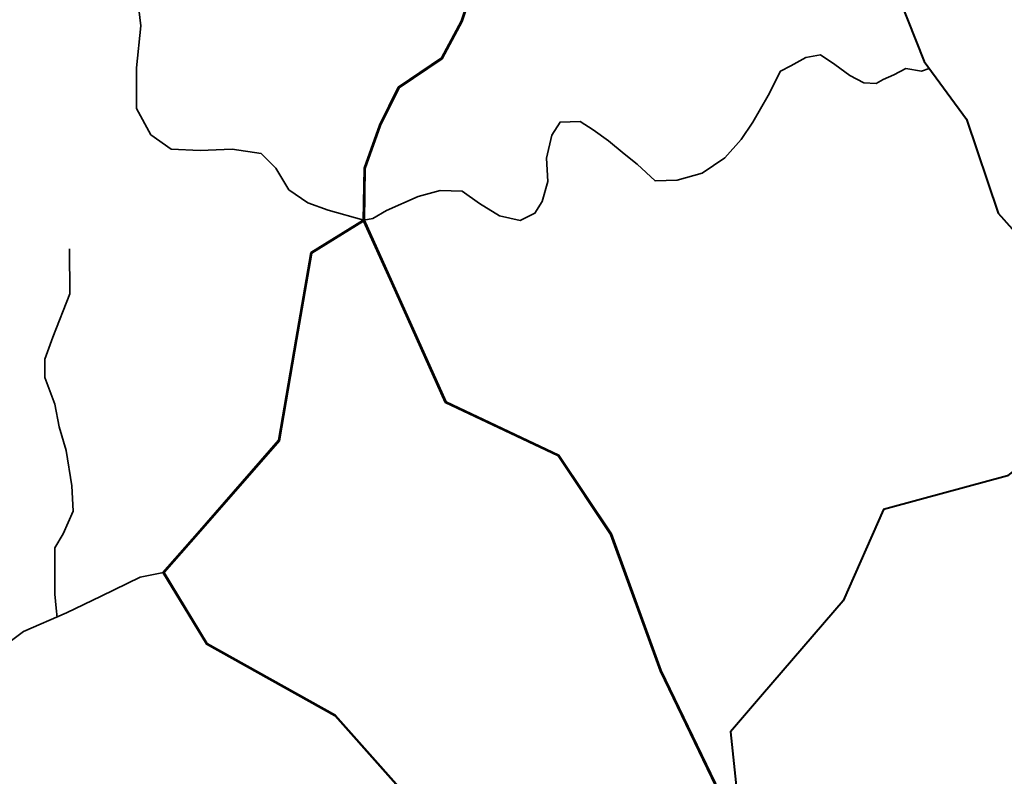
# Model space of a CAD drawing. Units: millimetres. Extents: x 45 to 19918, y 1096 to 28586.
# Drawn here: x 8935 to 10767, y 11071 to 12478 of the extents above; entities that cross this region are included whole.
import ezdxf

# ---------------------------------------------------------------- set-up
doc = ezdxf.new("R2010")
doc.units = ezdxf.units.MM
doc.layers.add('Existing Kutcha Road', color=5, linetype='Continuous', lineweight=35)
doc.layers.add('New Road Proposed', color=6, linetype='Continuous', lineweight=40)

msp = doc.modelspace()

# ---------------------------------------------------------------- linework, layer by layer
at = {"layer": 'Existing Kutcha Road'}
for points in [[(10038.48, 13596.54), (9975.15, 13567.16), (9874.75, 13515.57), (9823.09, 13452.48), (9757.15, 13375.12), (9725.56, 13297.65), (9699.76, 13180.21), (9694.03, 13105.8), (9681.83, 13027.01), (9693.33, 12946.58), (9739.04, 12863.8), (9721.9, 12789.58), (9739.12, 12703.54), (9756.31, 12626.23), (9781.99, 12554.97), (9756.35, 12475.28), (9719.3, 12406.92), (9639.12, 12352.56), (9604.4, 12282.19), (9575.69, 12201.89), (9574.02, 12105.02)], [(9073.54, 12606.16), (9106.05, 12585.48), (9151.98, 12534.19), (9160.08, 12466.69), (9151.98, 12388.4), (9151.98, 12312.81), (9178.99, 12264.21), (9216.82, 12237.21), (9270.86, 12234.51), (9330.29, 12237.21), (9384.33, 12229.11), (9411.35, 12202.12), (9435.67, 12161.62), (9470.79, 12137.32), (9508.61, 12123.82), (9575.02, 12105)], [(9783.04, 12554.99), (9757.28, 12474.89), (9720.06, 12406.23), (9639.9, 12351.88), (9605.32, 12281.8), (9576.69, 12201.7), (9575.02, 12105)], [(9784.1, 12555.01), (9758.2, 12474.49), (9720.82, 12405.54), (9640.68, 12351.2), (9606.24, 12281.41), (9577.69, 12201.52), (9576.02, 12104.98)], [(10626.83, 12387.22), (10612.49, 12382.45), (10583.63, 12387.25), (10560.78, 12375.23), (10541.53, 12366.82), (10528.31, 12359.61), (10505.46, 12360.81), (10479, 12374.03), (10451.34, 12394.46), (10424.88, 12412.49), (10397.22, 12407.68), (10369.56, 12392.06), (10350.31, 12382.45), (10327.46, 12336.78), (10298.6, 12287.51), (10276.95, 12255.06), (10246.89, 12221.41), (10204.8, 12192.57), (10157.89, 12179.35), (10117, 12178.15), (10083.33, 12209.4), (10059.28, 12228.62), (10030.41, 12252.66), (10001.55, 12273.09), (9977.5, 12288.71), (9940.22, 12287.51), (9924.58, 12263.47), (9914.96, 12220.21), (9917.37, 12176.95), (9906.54, 12139.69), (9893.31, 12118.06), (9865.65, 12104.84), (9827.76, 12113.26), (9790.48, 12136.09), (9758.01, 12158.93), (9717.12, 12160.13), (9676.23, 12149.31), (9617.3, 12122.88), (9592.05, 12108.45), (9575.02, 12105)], [(10279.26, 10953.59), (10128.32, 11267.46), (10035.83, 11521.55), (9938.1, 11668.17), (9728.09, 11767.53), (9628.23, 11989.29), (9575.47, 12106.45), (9476.38, 12045.02), (9448.52, 11883.56), (9416.14, 11695.85), (9265.39, 11523.14), (9201.33, 11449.74), (9282.1, 11316.3), (9521.11, 11183), (9698.55, 10983.52), (9698.55, 10639.65), (9698.55, 10428.21), (9788.1, 10349.91), (9972.07, 10361.05), (10128.19, 10433.61)], [(10277.46, 10952.73), (10126.48, 11266.68), (10034.04, 11520.64), (9936.74, 11666.6), (9726.57, 11766.04), (9626.4, 11988.47), (9574.58, 12103.55), (9478.2, 12043.79), (9450.49, 11883.22), (9418.01, 11694.96), (9266.9, 11521.82), (9203.8, 11449.53), (9283.53, 11317.79), (9522.38, 11184.58), (9700.55, 10984.28), (9700.55, 10639.65), (9700.55, 10429.12), (9788.8, 10351.95), (9971.57, 10363.02), (10127.6, 10435.53)], [(9027.27, 12052.07), (9028.02, 11968.32), (8996.2, 11887.37), (8981.77, 11846.73), (8981.77, 11812.68), (9000.12, 11762.92), (9007.98, 11721.01), (9021.08, 11676.49), (9031.57, 11611.01), (9034.19, 11563.86), (9015.84, 11521.96), (9000.12, 11495.76), (9000.12, 11440.76), (9000.12, 11409.33), (9002.74, 11383.14), (9004.44, 11366.08)], [(9202.56, 11449.64), (9158.99, 11440.95), (9086.61, 11405.88), (9021.97, 11374.57), (8941.85, 11340.13), (8889.21, 11300.68)]]:
    msp.add_lwpolyline(points, dxfattribs=at)
at = {"layer": 'New Road Proposed'}
msp.add_lwpolyline([(9171.91, 13079.83), (9332.09, 13098.13), (9700.66, 13069.05), (10151.68, 12894.59), (10423.27, 12720.13), (10554.21, 12560.21), (10617.25, 12400.29), (10695.95, 12292.94), (10755.35, 12118.18), (10864.25, 11996.17), (11010.36, 11868.24), (11052.92, 11817.45), (10990.68, 11721.84), (10874.29, 11712.14), (10772.44, 11629.76), (10612.4, 11586.14), (10541.83, 11566.91), (10466.91, 11397.15), (10316.57, 11222.69), (10257.08, 11153.65), (10278.36, 10953.16)], dxfattribs=at)

doc.saveas('drawing.dxf')
